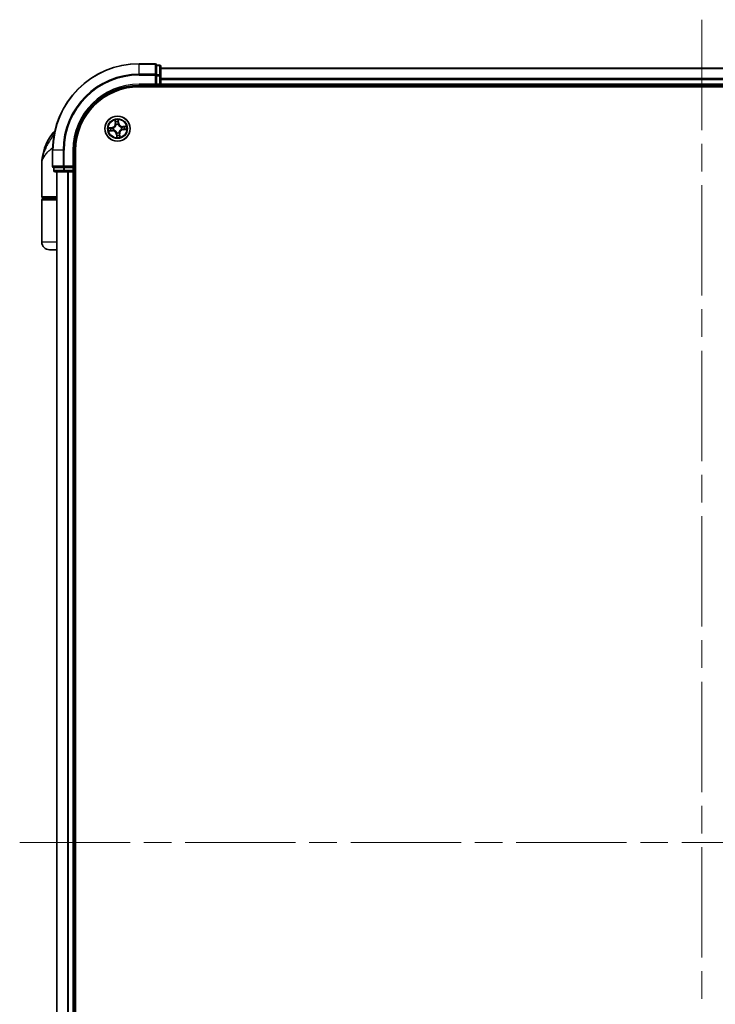
# Model space of a CAD drawing. Units: millimetres. Extents: x -1900 to 6557, y 36 to 1447.
# Drawn here: x 1158 to 1319, y 629 to 856 of the extents above; entities that cross this region are included whole.
import ezdxf

# ---------------------------------------------------------------- set-up
doc = ezdxf.new("R2010")
doc.units = ezdxf.units.MM
doc.header["$LTSCALE"] = 4.5
doc.linetypes.add('CHAIN', pattern=[0.3543, 0.2362, -0.0295, 0.0591, -0.0295])
for name, color, linetype, lineweight in [('Centerline (ISO)', 131, 'Continuous', 18), ('Visible (ISO)', 7, 'Continuous', 35), ('Visible Narrow (ISO)', 7, 'Continuous', 25)]:
    doc.layers.add(name, color=color, linetype=linetype, lineweight=lineweight)

msp = doc.modelspace()

# ---------------------------------------------------------------- linework, layer by layer
at = {"layer": 'Centerline (ISO)', "linetype": 'CHAIN', "ltscale": 23.990969}
for p, q in [((1315.8307, 856.4181), (1315.8307, 478.6281)), ((1158.2213, 666.2376), (1473.4402, 666.2376))]:
    msp.add_line(p, q, dxfattribs=at)
at = {"layer": 'Visible (ISO)'}
for p, q in [((1189.5307, 846.2376), (1185.8307, 846.2376)), ((1190.5307, 845.9376), (1189.8307, 845.9376)), ((1189.8307, 845.8681), (1189.8307, 845.9376)), ((1189.8307, 845.8681), (1189.8307, 843.687)), ((1190.8307, 843.4566), (1190.8307, 845.6376)), ((1440.8307, 845.2376), (1190.8307, 845.2376)), ((1189.8307, 843.5971), (1189.8307, 843.687)), ((1189.8307, 843.4566), (1189.8307, 843.5971)), ((1189.8307, 843.4566), (1189.8307, 841.5376)), ((1190.8307, 842.8207), (1190.8307, 843.4566)), ((1190.8307, 842.5971), (1190.8307, 842.8207)), ((1190.8307, 841.5376), (1190.8307, 842.5971)), ((1185.8307, 841.2376), (1189.8307, 841.2376)), ((1185.8307, 840.9376), (1445.8307, 840.9376)), ((1189.5307, 841.5376), (1189.8307, 841.2376)), ((1189.8307, 841.2376), (1189.8307, 841.5376)), ((1189.8307, 841.2376), (1190.5307, 841.2376)), ((1190.8307, 841.2376), (1190.8307, 841.5376)), ((1190.8307, 840.9376), (1190.8307, 841.2376)), ((1190.8307, 841.2376), (1440.8307, 841.2376)), ((1165.8307, 826.2376), (1165.8307, 822.5376)), ((1170.8307, 822.2376), (1170.8307, 826.2376)), ((1171.1307, 506.2376), (1171.1307, 826.2376)), ((1163.3307, 815.5376), (1163.3307, 822.9876)), ((1166.1307, 822.2376), (1166.1307, 821.5376)), ((1166.1307, 822.2376), (1166.2003, 822.2376)), ((1168.3813, 822.2376), (1166.2003, 822.2376)), ((1168.3813, 822.2376), (1168.4713, 822.2376)), ((1168.4713, 822.2376), (1168.6118, 822.2376)), ((1170.5307, 822.2376), (1168.6118, 822.2376)), ((1170.8307, 822.2376), (1170.5307, 822.5376)), ((1170.5307, 822.2376), (1170.8307, 822.2376)), ((1170.8307, 821.5376), (1170.8307, 822.2376)), ((1166.4307, 821.2376), (1168.6118, 821.2376)), ((1166.8307, 821.2376), (1166.8307, 511.2376)), ((1168.6118, 821.2376), (1169.2476, 821.2376)), ((1169.2476, 821.2376), (1169.4713, 821.2376)), ((1169.4713, 821.2376), (1170.5307, 821.2376)), ((1170.5307, 821.2376), (1170.8307, 821.2376)), ((1170.8307, 821.2376), (1171.1307, 821.2376)), ((1170.8307, 511.2376), (1170.8307, 821.2376)), ((1163.3307, 805.0376), (1163.3307, 814.7376)), ((1166.8307, 815.2376), (1163.6307, 815.2376)), ((1163.6307, 815.0376), (1166.8307, 815.0376)), ((1163.8307, 815.0376), (1163.8307, 815.2376)), ((1166.8307, 803.2376), (1165.1307, 803.2376))]:
    msp.add_line(p, q, dxfattribs=at)
msp.add_circle((1180.8307, 831.2376), 2.9, dxfattribs=at)
for centre, radius, start, end in [((1185.8307, 826.2376), 20, 90, 180), ((1189.5307, 845.9376), 0.3, 0, 90), ((1190.5307, 845.6376), 0.3, 0, 90), ((1185.8307, 826.2376), 15, 90, 180), ((1185.8307, 826.2376), 14.7, 90, 180), ((1190.5307, 841.5376), 0.3, 270, 0), ((1168.1532, 828.2376), 3, 127.810211, 141.713101), ((1174.804, 822.9876), 11.4732, 141.713101, 180), ((1166.1307, 822.5376), 0.3, 180, 270), ((1166.4307, 821.5376), 0.3, 180, 270), ((1170.5307, 821.5376), 0.3, 270, 0), ((1163.6307, 815.5376), 0.3, 180, 270), ((1163.6307, 814.7376), 0.3, 90, 180), ((1165.1307, 805.0376), 1.8, 180, 270)]:
    msp.add_arc(centre, radius, start, end, dxfattribs=at)
at = {"layer": 'Visible Narrow (ISO)'}
for p, q in [((1185.8307, 846.1681), (1185.8307, 846.2376)), ((1185.8307, 846.1681), (1189.5307, 846.1681)), ((1185.8307, 843.8276), (1185.8307, 846.1681)), ((1189.5307, 846.1681), (1189.5307, 846.2376)), ((1189.5307, 846.1681), (1189.5307, 843.8276)), ((1189.8307, 845.8681), (1190.5307, 845.8681)), ((1190.5307, 845.8681), (1190.5307, 845.9376)), ((1190.5307, 845.8681), (1190.5307, 843.687)), ((1190.8307, 845.1681), (1440.8307, 845.1681)), ((1189.5307, 843.8276), (1185.8307, 843.8276)), ((1185.8307, 843.8276), (1185.8307, 843.5971)), ((1185.8307, 843.5971), (1189.5307, 843.5971)), ((1189.5307, 843.5971), (1189.5307, 843.8276)), ((1189.5307, 843.5971), (1189.5307, 841.5376)), ((1189.5307, 843.5971), (1189.8307, 843.5971)), ((1190.5307, 843.687), (1189.8307, 843.687)), ((1189.8307, 843.4566), (1190.5307, 843.4566)), ((1190.5307, 843.4566), (1190.5307, 843.687)), ((1190.5307, 843.4566), (1190.5307, 841.5376)), ((1190.5307, 843.4566), (1190.8307, 843.4566)), ((1440.8307, 842.8276), (1190.8307, 842.8276)), ((1190.8307, 842.5971), (1440.8307, 842.5971)), ((1185.8307, 841.5376), (1185.8307, 841.2376)), ((1189.5307, 841.5376), (1185.8307, 841.5376)), ((1190.5307, 841.5376), (1189.8307, 841.5376)), ((1190.5307, 841.2376), (1190.5307, 841.5376)), ((1190.5307, 841.5376), (1190.8307, 841.5376)), ((1190.5307, 841.2376), (1190.5307, 840.9376)), ((1440.8307, 841.5376), (1190.8307, 841.5376)), ((1180.25, 833.2141), (1180.3105, 832.4368)), ((1180.3601, 832.4407), (1180.3221, 832.9293)), ((1181.0104, 832.995), (1181.0654, 832.508)), ((1181.1149, 832.5136), (1181.0273, 833.2883)), ((1179.5548, 831.5218), (1178.7801, 831.4342)), ((1178.8542, 830.6568), (1179.6315, 830.7173)), ((1179.0734, 831.4172), (1179.5604, 831.4723)), ((1179.6277, 830.767), (1179.139, 830.729)), ((1179.5604, 831.4723), (1179.5548, 831.5218)), ((1179.5604, 831.4723), (1179.5685, 831.4001)), ((1179.6277, 830.767), (1179.622, 830.8394)), ((1179.6277, 830.767), (1179.6315, 830.7173)), ((1179.8747, 831.394), (1179.8957, 831.3906)), ((1179.9415, 830.9106), (1179.9215, 830.9032)), ((1180.3601, 832.4407), (1180.3105, 832.4368)), ((1180.3601, 832.4407), (1180.4325, 832.4463)), ((1180.5037, 832.1269), (1180.4964, 832.1469)), ((1180.9872, 832.1937), (1180.9837, 832.1727)), ((1181.0654, 832.508), (1180.9932, 832.4998)), ((1181.0654, 832.508), (1181.1149, 832.5136)), ((1181.72, 831.5646), (1181.74, 831.572)), ((1181.7868, 831.0812), (1181.7658, 831.0846)), ((1182.8072, 831.8184), (1182.03, 831.7579)), ((1182.0338, 831.7082), (1182.03, 831.7579)), ((1182.0338, 831.7082), (1182.5225, 831.7462)), ((1182.0338, 831.7082), (1182.0395, 831.6358)), ((1182.1011, 831.0029), (1182.0929, 831.0751)), ((1182.5881, 831.058), (1182.1011, 831.0029)), ((1182.1011, 831.0029), (1182.1067, 830.9534)), ((1182.1067, 830.9534), (1182.8814, 831.041)), ((1166.2065, 830.0964), (1165.7984, 830.0964)), ((1180.5961, 829.9672), (1180.5466, 829.9617)), ((1180.5466, 829.9617), (1180.6341, 829.1869)), ((1180.5961, 829.9672), (1180.6682, 829.9754)), ((1180.6511, 829.4802), (1180.5961, 829.9672)), ((1180.6743, 830.2815), (1180.6777, 830.3026)), ((1181.1578, 830.3483), (1181.1651, 830.3283)), ((1181.3014, 830.0345), (1181.2289, 830.0289)), ((1181.3014, 830.0345), (1181.351, 830.0384)), ((1181.3014, 830.0345), (1181.3394, 829.5459)), ((1181.4115, 829.2611), (1181.351, 830.0384)), ((1165.9003, 826.2376), (1165.8307, 826.2376)), ((1165.9003, 822.5376), (1165.9003, 826.2376)), ((1168.2408, 826.2376), (1165.9003, 826.2376)), ((1168.2408, 826.2376), (1168.2408, 822.5376)), ((1168.2408, 826.2376), (1168.4713, 826.2376)), ((1168.4713, 822.5376), (1168.4713, 826.2376)), ((1170.5307, 826.2376), (1170.8307, 826.2376)), ((1170.5307, 826.2376), (1170.5307, 822.5376)), ((1165.8307, 822.5376), (1165.9003, 822.5376)), ((1168.2408, 822.5376), (1165.9003, 822.5376)), ((1166.1307, 821.5376), (1166.2003, 821.5376)), ((1166.2003, 821.5376), (1166.2003, 822.2376)), ((1168.3813, 821.5376), (1166.2003, 821.5376)), ((1168.2408, 822.5376), (1168.4713, 822.5376)), ((1168.3813, 822.2376), (1168.3813, 821.5376)), ((1168.3813, 821.5376), (1168.6118, 821.5376)), ((1170.5307, 822.5376), (1168.4713, 822.5376)), ((1168.4713, 822.2376), (1168.4713, 822.5376)), ((1168.6118, 821.5376), (1168.6118, 822.2376)), ((1170.5307, 821.5376), (1168.6118, 821.5376)), ((1168.6118, 821.2376), (1168.6118, 821.5376)), ((1170.5307, 822.2376), (1170.5307, 821.5376)), ((1170.5307, 821.5376), (1170.8307, 821.5376)), ((1170.5307, 821.2376), (1170.5307, 821.5376)), ((1171.1307, 821.5376), (1170.8307, 821.5376)), ((1166.9003, 511.2376), (1166.9003, 821.2376)), ((1169.2408, 821.2376), (1169.2408, 511.2376)), ((1169.4713, 511.2376), (1169.4713, 821.2376)), ((1170.5307, 821.2376), (1170.5307, 511.2376)), ((1163.3307, 815.5376), (1166.8307, 815.5376)), ((1166.8307, 814.7376), (1163.3307, 814.7376)), ((1166.8307, 805.0376), (1163.3307, 805.0376))]:
    msp.add_line(p, q, dxfattribs=at)
for radius in [2.8677, 2.3092, 2.1415]:
    msp.add_circle((1180.8307, 831.2376), radius, dxfattribs=at)
for centre, radius, start, end in [((1185.8307, 826.2376), 19.9305, 90, 180), ((1185.8307, 826.2376), 17.59, 90, 180), ((1185.8307, 826.2376), 17.3595, 90, 180), ((1185.8307, 826.2376), 15.3, 90, 180), ((1180.8307, 831.2376), 2.0601, 84.523583, 106.374419), ((1180.8307, 831.2376), 2.0601, 174.523583, 196.374419), ((1180.8307, 831.2376), 1.6122, 175.14148, 195.756522), ((1179.4589, 832.3706), 0.8542, 276.449001, 4.449001), ((1179.4589, 832.3706), 0.904, 276.449001, 4.449001), ((1179.6978, 829.8657), 0.904, 6.449001, 94.449001), ((1179.6978, 829.8657), 0.8542, 6.449001, 94.449001), ((1180.8307, 831.2376), 0.9688, 170.707045, 200.190957), ((1180.8307, 831.2376), 0.9475, 170.707045, 200.190957), ((1180.8307, 831.2376), 1.6122, 85.14148, 105.756522), ((1180.8307, 831.2376), 0.9688, 80.707045, 110.190957), ((1180.8307, 831.2376), 0.9475, 80.707045, 110.190957), ((1181.9637, 832.6095), 0.904, 186.449001, 274.449001), ((1181.9637, 832.6095), 0.8542, 186.449001, 274.449001), ((1182.2026, 830.1047), 0.904, 96.449001, 184.449001), ((1182.2026, 830.1047), 0.8542, 96.449001, 184.449001), ((1180.8307, 831.2376), 0.9475, 350.707045, 20.190957), ((1180.8307, 831.2376), 0.9688, 350.707045, 20.190957), ((1180.8307, 831.2376), 1.6122, 355.14148, 15.756522), ((1180.8307, 831.2376), 2.0601, 354.523583, 16.374419), ((1180.8307, 831.2376), 2.0601, 264.523583, 286.374419), ((1180.8307, 831.2376), 0.9688, 260.707045, 290.190957), ((1180.8307, 831.2376), 0.9475, 260.707045, 290.190957), ((1180.8307, 831.2376), 1.6122, 265.14148, 285.756522)]:
    msp.add_arc(centre, radius, start, end, dxfattribs=at)
for centre, major_axis, ratio, start_param, end_param in [((1189.5307, 845.9376), (0.3, 0), 0.76822128, 0, 1.57079633), ((1190.5307, 845.6376), (0.3, 0), 0.76822128, 0, 1.57079633), ((1189.5307, 843.5971), (0.3, 0), 0.76822128, 0, 1.57079633), ((1190.5307, 843.4566), (0.3, 0), 0.76822128, 0, 1.57079633), ((1180.3718, 832.9332), (-0.0495, -0.0067), 0.54850665, 4.7835784, 6.17876057), ((1180.9609, 832.9894), (0.0499, 0.0028), 0.54850665, 0.10442473, 1.4996069), ((1179.079, 831.3677), (-0.0028, 0.0499), 0.54850665, 0.10442473, 1.4996069), ((1179.1351, 830.7786), (0.0067, -0.0495), 0.54850665, 4.7835784, 6.17876057), ((1179.269, 831.3704), (0.0032, 0.0499), 0.89574018, 0.19731949, 1.55274262), ((1179.3223, 830.812), (0.0126, -0.0484), 0.89574018, 4.73044269, 6.08586581), ((1179.5741, 831.3506), (0.0032, 0.0499), 0.89572054, 0.1973017, 1.54834765), ((1179.6182, 830.8891), (0.0126, -0.0484), 0.89572054, 4.73483766, 6.08588361), ((1179.9189, 831.3868), (-0.0137, 0.0481), 0.87684641, 0.18229136, 1.17990219), ((1179.9189, 831.3868), (-0.0194, 0.0461), 0.41070123, 0.09573579, 1.31868747), ((1179.9635, 830.9187), (-0.0043, -0.0498), 0.87684642, 5.10328313, 6.10089396), ((1179.9635, 830.9187), (-0.0103, -0.0489), 0.41070123, 4.96449783, 6.18744952), ((1180.4051, 832.7461), (-0.0484, -0.0126), 0.89574018, 4.73044269, 6.08586581), ((1180.4822, 832.4502), (-0.0484, -0.0126), 0.89572054, 4.73483766, 6.08588361), ((1180.5118, 832.1048), (-0.0498, 0.0043), 0.87684642, 5.10328313, 6.10089396), ((1180.5118, 832.1048), (-0.0489, 0.0103), 0.41070123, 4.96449783, 6.18744952), ((1180.9437, 832.4942), (0.0499, -0.0032), 0.89572054, 0.1973017, 1.54834765), ((1180.9635, 832.7994), (0.0499, -0.0032), 0.89574018, 0.19731949, 1.55274262), ((1180.98, 832.1495), (0.0461, 0.0194), 0.41070123, 0.09573579, 1.31868747), ((1180.98, 832.1495), (0.0481, 0.0137), 0.87684641, 0.18229136, 1.17990219), ((1181.698, 831.5565), (0.0043, 0.0498), 0.87684642, 5.10328313, 6.10089396), ((1181.698, 831.5565), (0.0103, 0.0489), 0.41070123, 4.96449783, 6.18744952), ((1181.7426, 831.0884), (0.0194, -0.0461), 0.41070123, 0.09573579, 1.31868747), ((1181.7426, 831.0884), (0.0137, -0.0481), 0.87684641, 0.18229136, 1.17990219), ((1182.0433, 831.5861), (-0.0126, 0.0484), 0.89572054, 4.73483766, 6.08588361), ((1182.0873, 831.1246), (-0.0032, -0.0499), 0.89572054, 0.1973017, 1.54834765), ((1182.3392, 831.6632), (-0.0126, 0.0484), 0.89574018, 4.73044269, 6.08586581), ((1182.3925, 831.1049), (-0.0032, -0.0499), 0.89574018, 0.19731949, 1.55274262), ((1182.5263, 831.6966), (-0.0067, 0.0495), 0.54850665, 4.7835784, 6.17876057), ((1182.5825, 831.1075), (0.0028, -0.0499), 0.54850665, 0.10442473, 1.4996069), ((1180.6815, 830.3257), (-0.0481, -0.0137), 0.87684641, 0.18229136, 1.17990219), ((1180.6815, 830.3257), (-0.0461, -0.0194), 0.41070123, 0.09573579, 1.31868747), ((1180.698, 829.6758), (-0.0499, 0.0032), 0.89574018, 0.19731949, 1.55274262), ((1180.7006, 829.4858), (-0.0499, -0.0028), 0.54850665, 0.10442473, 1.4996069), ((1180.7177, 829.981), (-0.0499, 0.0032), 0.89572054, 0.1973017, 1.54834765), ((1181.1497, 830.3704), (0.0489, -0.0103), 0.41070123, 4.96449783, 6.18744952), ((1181.1497, 830.3704), (0.0498, -0.0043), 0.87684642, 5.10328313, 6.10089396), ((1181.1793, 830.025), (0.0484, 0.0126), 0.89572054, 4.73483766, 6.08588361), ((1181.2564, 829.7291), (0.0484, 0.0126), 0.89574018, 4.73044269, 6.08586581), ((1181.2897, 829.542), (0.0495, 0.0067), 0.54850665, 4.7835784, 6.17876057), ((1166.1307, 822.5376), (0, -0.3), 0.76822128, 4.71238898, 6.28318531), ((1166.4307, 821.5376), (0, -0.3), 0.76822128, 4.71238898, 6.28318531), ((1168.4713, 822.5376), (0, -0.3), 0.76822128, 4.71238898, 6.28318531), ((1168.6118, 821.5376), (0, -0.3), 0.76822128, 4.71238898, 6.28318531)]:
    msp.add_ellipse(centre, major_axis=major_axis, ratio=ratio, start_param=start_param, end_param=end_param, dxfattribs=at)
for points, knots in [([(1180.3646, 832.9598), (1180.3627, 832.9748), (1180.3592, 832.99), (1180.3468, 833.03), (1180.3363, 833.0547), (1180.3136, 833.1014), (1180.3018, 833.1234), (1180.2766, 833.1684), (1180.2633, 833.1914), (1180.25, 833.2141)], [0, 0, 0, 0, 0.0059340385, 0.0059340385, 0.0154285, 0.0154285, 0.0237449879, 0.0237449879, 0.0323943032, 0.0323943032, 0.0323943032, 0.0323943032]), ([(1180.25, 833.2141), (1180.258, 833.1884), (1180.2661, 833.1626), (1180.2813, 833.1119), (1180.2885, 833.0871), (1180.3026, 833.0346), (1180.3092, 833.007), (1180.3177, 832.9626), (1180.3203, 832.9458), (1180.3221, 832.9293)], [-0.0323943032, -0.0323943032, -0.0323943032, -0.0323943032, -0.0237449879, -0.0237449879, -0.0154285, -0.0154285, -0.0059340385, -0.0059340385, 0, 0, 0, 0]), ([(1180.3221, 832.9293), (1180.3275, 832.8893), (1180.3332, 832.8528), (1180.3444, 832.7897), (1180.35, 832.763), (1180.3555, 832.7422)], [0, 0, 0, 0, 0.014491423, 0.014491423, 0.0289828459, 0.0289828459, 0.0289828459, 0.0289828459]), ([(1180.393, 832.7892), (1180.3881, 832.8081), (1180.3832, 832.8324), (1180.3736, 832.89), (1180.369, 832.9233), (1180.3646, 832.9598)], [-0.0289828459, -0.0289828459, -0.0289828459, -0.0289828459, -0.014491423, -0.014491423, 0, 0, 0, 0]), ([(1181.0273, 833.2883), (1181.0167, 833.258), (1181.0059, 833.2274), (1180.9838, 833.1584), (1180.973, 833.1205), (1180.9633, 833.0607), (1180.9614, 833.0382), (1180.9629, 833.0169)], [-0.0003383294, -0.0003383294, -0.0003383294, -0.0003383294, 0.0102009359, 0.0102009359, 0.0236501899, 0.0236501899, 0.0320559737, 0.0320559737, 0.0320559737, 0.0320559737]), ([(1180.9629, 833.0169), (1180.9655, 832.9804), (1180.9672, 832.9471), (1180.9687, 832.8886), (1180.9685, 832.8636), (1180.9673, 832.844)], [-0.0289828459, -0.0289828459, -0.0289828459, -0.0289828459, -0.0145850634, -0.0145850634, 0, 0, 0, 0]), ([(1181.0104, 832.995), (1181.0084, 833.0183), (1181.008, 833.0428), (1181.0095, 833.1076), (1181.0127, 833.1485), (1181.02, 833.2228), (1181.0237, 833.2557), (1181.0273, 833.2883)], [-0.0320559737, -0.0320559737, -0.0320559737, -0.0320559737, -0.0236501899, -0.0236501899, -0.0102009359, -0.0102009359, 0.0003383294, 0.0003383294, 0.0003383294, 0.0003383294]), ([(1181.013, 832.805), (1181.0144, 832.8265), (1181.0149, 832.854), (1181.0139, 832.9183), (1181.0126, 832.9549), (1181.0104, 832.995)], [0, 0, 0, 0, 0.0145850634, 0.0145850634, 0.0289828459, 0.0289828459, 0.0289828459, 0.0289828459]), ([(1179.0734, 831.4172), (1179.05, 831.4153), (1179.0256, 831.4149), (1178.9607, 831.4164), (1178.9198, 831.4196), (1178.8455, 831.4268), (1178.8126, 831.4305), (1178.7801, 831.4342)], [-0.0320559737, -0.0320559737, -0.0320559737, -0.0320559737, -0.0236501899, -0.0236501899, -0.0102009359, -0.0102009359, 0.0003383294, 0.0003383294, 0.0003383294, 0.0003383294]), ([(1178.7801, 831.4342), (1178.8104, 831.4236), (1178.841, 831.4128), (1178.9099, 831.3907), (1178.9478, 831.3799), (1179.0077, 831.3701), (1179.0302, 831.3683), (1179.0514, 831.3698)], [-0.0003383294, -0.0003383294, -0.0003383294, -0.0003383294, 0.0102009359, 0.0102009359, 0.0236501899, 0.0236501899, 0.0320559737, 0.0320559737, 0.0320559737, 0.0320559737]), ([(1179.1085, 830.7714), (1179.0936, 830.7696), (1179.0783, 830.7661), (1179.0384, 830.7537), (1179.0137, 830.7431), (1178.9669, 830.7205), (1178.9449, 830.7087), (1178.8999, 830.6835), (1178.877, 830.6701), (1178.8542, 830.6568)], [0, 0, 0, 0, 0.0059340385, 0.0059340385, 0.0154285, 0.0154285, 0.0237449879, 0.0237449879, 0.0323943032, 0.0323943032, 0.0323943032, 0.0323943032]), ([(1178.8542, 830.6568), (1178.8799, 830.6649), (1178.9058, 830.6729), (1178.9565, 830.6882), (1178.9813, 830.6954), (1179.0337, 830.7094), (1179.0614, 830.7161), (1179.1058, 830.7246), (1179.1226, 830.7272), (1179.139, 830.729)], [-0.0323943032, -0.0323943032, -0.0323943032, -0.0323943032, -0.0237449879, -0.0237449879, -0.0154285, -0.0154285, -0.0059340385, -0.0059340385, 0, 0, 0, 0]), ([(1179.0514, 831.3698), (1179.0879, 831.3723), (1179.1213, 831.3741), (1179.1798, 831.3756), (1179.2047, 831.3754), (1179.2244, 831.3741)], [-0.0289828459, -0.0289828459, -0.0289828459, -0.0289828459, -0.0145850634, -0.0145850634, 0, 0, 0, 0]), ([(1179.2634, 831.4198), (1179.2418, 831.4212), (1179.2144, 831.4217), (1179.1501, 831.4208), (1179.1134, 831.4194), (1179.0734, 831.4172)], [0, 0, 0, 0, 0.0145850634, 0.0145850634, 0.0289828459, 0.0289828459, 0.0289828459, 0.0289828459]), ([(1179.2791, 830.7998), (1179.2602, 830.7949), (1179.2359, 830.79), (1179.1783, 830.7805), (1179.145, 830.7758), (1179.1085, 830.7714)], [-0.0289828459, -0.0289828459, -0.0289828459, -0.0289828459, -0.014491423, -0.014491423, 0, 0, 0, 0]), ([(1179.139, 830.729), (1179.179, 830.7344), (1179.2155, 830.74), (1179.2787, 830.7513), (1179.3053, 830.7569), (1179.3261, 830.7623)], [0, 0, 0, 0, 0.014491423, 0.014491423, 0.0289828459, 0.0289828459, 0.0289828459, 0.0289828459]), ([(1179.2244, 831.3741), (1179.2752, 831.3709), (1179.3261, 831.3676), (1179.4278, 831.3611), (1179.4787, 831.3579), (1179.5295, 831.3546)], [-0.0687798542, -0.0687798542, -0.0687798542, -0.0687798542, -0.0343899271, -0.0343899271, 0, 0, 0, 0]), ([(1179.5685, 831.4001), (1179.5177, 831.4034), (1179.4668, 831.4067), (1179.3651, 831.4133), (1179.3142, 831.4166), (1179.2634, 831.4198)], [0, 0, 0, 0, 0.0343899271, 0.0343899271, 0.0687798542, 0.0687798542, 0.0687798542, 0.0687798542]), ([(1179.5751, 830.8767), (1179.5258, 830.8639), (1179.4765, 830.8511), (1179.3778, 830.8255), (1179.3285, 830.8126), (1179.2791, 830.7998)], [-0.0687798542, -0.0687798542, -0.0687798542, -0.0687798542, -0.0343899271, -0.0343899271, 0, 0, 0, 0]), ([(1179.3261, 830.7623), (1179.3754, 830.7752), (1179.4248, 830.788), (1179.5234, 830.8137), (1179.5727, 830.8266), (1179.622, 830.8394)], [0, 0, 0, 0, 0.0343899271, 0.0343899271, 0.0687798542, 0.0687798542, 0.0687798542, 0.0687798542]), ([(1179.5295, 831.3546), (1179.6022, 831.35), (1179.6754, 831.3531), (1179.7908, 831.3717), (1179.8324, 831.3812), (1179.8747, 831.394)], [-0.0982412545, -0.0982412545, -0.0982412545, -0.0982412545, -0.0491206273, -0.0491206273, -0.0217758941, -0.0217758941, -0.0217758941, -0.0217758941]), ([(1179.8978, 831.4319), (1179.8574, 831.4208), (1179.8177, 831.4127), (1179.7075, 831.3971), (1179.6377, 831.395), (1179.5685, 831.4001)], [0.0217758941, 0.0217758941, 0.0217758941, 0.0217758941, 0.0491206273, 0.0491206273, 0.0982412545, 0.0982412545, 0.0982412545, 0.0982412545]), ([(1179.9215, 830.9032), (1179.8775, 830.9079), (1179.8349, 830.9093), (1179.718, 830.9058), (1179.6456, 830.895), (1179.5751, 830.8767)], [-0.0764653604, -0.0764653604, -0.0764653604, -0.0764653604, -0.0491206273, -0.0491206273, 0, 0, 0, 0]), ([(1179.622, 830.8394), (1179.689, 830.8575), (1179.7579, 830.8687), (1179.8691, 830.8741), (1179.9096, 830.8737), (1179.9513, 830.8704)], [0, 0, 0, 0, 0.0491206273, 0.0491206273, 0.0764653604, 0.0764653604, 0.0764653604, 0.0764653604]), ([(1179.8957, 831.3906), (1179.911, 831.3973), (1179.9263, 831.4043), (1180.0184, 831.4498), (1180.0932, 831.4988), (1180.2069, 831.5979), (1180.2487, 831.6407), (1180.2868, 831.6868), (1180.3248, 831.7329), (1180.359, 831.782), (1180.4348, 831.9125), (1180.4688, 831.9952), (1180.496, 832.0942), (1180.5001, 832.1106), (1180.5037, 832.1269)], [-0.174866013, -0.174866013, -0.174866013, -0.174866013, -0.16940495, -0.16940495, -0.141674077, -0.141674077, -0.124342281, -0.124342281, -0.124342281, -0.107010485, -0.107010485, -0.079279611, -0.079279611, -0.073818549, -0.073818549, -0.073818549, -0.073818549]), ([(1180.4635, 832.117), (1180.4603, 832.1015), (1180.4567, 832.086), (1180.4323, 831.9921), (1180.4017, 831.9138), (1180.3328, 831.7918), (1180.3016, 831.7461), (1180.2665, 831.7036), (1180.2314, 831.6611), (1180.1924, 831.6218), (1180.0856, 831.5311), (1180.0146, 831.4863), (1179.9269, 831.4445), (1179.9124, 831.438), (1179.8978, 831.4319)], [0.073818549, 0.073818549, 0.073818549, 0.073818549, 0.079279611, 0.079279611, 0.107010485, 0.107010485, 0.124342281, 0.124342281, 0.124342281, 0.141674077, 0.141674077, 0.16940495, 0.16940495, 0.174866013, 0.174866013, 0.174866013, 0.174866013]), ([(1180.6777, 830.3026), (1180.6711, 830.3179), (1180.664, 830.3331), (1180.6185, 830.4252), (1180.5695, 830.5), (1180.4704, 830.6138), (1180.4276, 830.6556), (1180.3815, 830.6936), (1180.3354, 830.7317), (1180.2863, 830.7658), (1180.1559, 830.8417), (1180.0731, 830.8757), (1179.9741, 830.9029), (1179.9578, 830.9069), (1179.9415, 830.9106)], [-0.174866013, -0.174866013, -0.174866013, -0.174866013, -0.16940495, -0.16940495, -0.141674077, -0.141674077, -0.124342281, -0.124342281, -0.124342281, -0.107010485, -0.107010485, -0.079279611, -0.079279611, -0.073818549, -0.073818549, -0.073818549, -0.073818549]), ([(1179.9513, 830.8704), (1179.9668, 830.8672), (1179.9823, 830.8635), (1180.0763, 830.8391), (1180.1545, 830.8085), (1180.2766, 830.7396), (1180.3222, 830.7085), (1180.3648, 830.6733), (1180.4073, 830.6382), (1180.4465, 830.5993), (1180.5373, 830.4924), (1180.5821, 830.4214), (1180.6238, 830.3338), (1180.6303, 830.3192), (1180.6364, 830.3046)], [0.073818549, 0.073818549, 0.073818549, 0.073818549, 0.079279611, 0.079279611, 0.107010485, 0.107010485, 0.124342281, 0.124342281, 0.124342281, 0.141674077, 0.141674077, 0.16940495, 0.16940495, 0.174866013, 0.174866013, 0.174866013, 0.174866013]), ([(1180.3555, 832.7422), (1180.3683, 832.6929), (1180.3812, 832.6436), (1180.4068, 832.545), (1180.4197, 832.4956), (1180.4325, 832.4463)], [0, 0, 0, 0, 0.0343899271, 0.0343899271, 0.0687798542, 0.0687798542, 0.0687798542, 0.0687798542]), ([(1180.4698, 832.4932), (1180.457, 832.5426), (1180.4442, 832.5919), (1180.4186, 832.6905), (1180.4058, 832.7399), (1180.393, 832.7892)], [-0.0687798542, -0.0687798542, -0.0687798542, -0.0687798542, -0.0343899271, -0.0343899271, 0, 0, 0, 0]), ([(1180.4325, 832.4463), (1180.4506, 832.3793), (1180.4618, 832.3104), (1180.4673, 832.1993), (1180.4668, 832.1587), (1180.4635, 832.117)], [0, 0, 0, 0, 0.0491206273, 0.0491206273, 0.0764653604, 0.0764653604, 0.0764653604, 0.0764653604]), ([(1180.4964, 832.1469), (1180.501, 832.1908), (1180.5024, 832.2334), (1180.4989, 832.3503), (1180.4881, 832.4228), (1180.4698, 832.4932)], [-0.0764653604, -0.0764653604, -0.0764653604, -0.0764653604, -0.0491206273, -0.0491206273, 0, 0, 0, 0]), ([(1180.9478, 832.5388), (1180.9431, 832.4662), (1180.9462, 832.393), (1180.9649, 832.2776), (1180.9743, 832.236), (1180.9872, 832.1937)], [-0.0982412545, -0.0982412545, -0.0982412545, -0.0982412545, -0.0491206273, -0.0491206273, -0.0217758941, -0.0217758941, -0.0217758941, -0.0217758941]), ([(1180.9673, 832.844), (1180.964, 832.7931), (1180.9608, 832.7423), (1180.9543, 832.6405), (1180.951, 832.5897), (1180.9478, 832.5388)], [-0.0687798542, -0.0687798542, -0.0687798542, -0.0687798542, -0.0343899271, -0.0343899271, 0, 0, 0, 0]), ([(1180.9837, 832.1727), (1180.9904, 832.1573), (1180.9975, 832.1421), (1181.0429, 832.05), (1181.0919, 831.9752), (1181.1911, 831.8614), (1181.2339, 831.8196), (1181.28, 831.7816), (1181.326, 831.7435), (1181.3752, 831.7094), (1181.5056, 831.6335), (1181.5883, 831.5996), (1181.6874, 831.5723), (1181.7037, 831.5683), (1181.72, 831.5646)], [-0.174866013, -0.174866013, -0.174866013, -0.174866013, -0.16940495, -0.16940495, -0.141674077, -0.141674077, -0.124342281, -0.124342281, -0.124342281, -0.107010485, -0.107010485, -0.079279611, -0.079279611, -0.073818549, -0.073818549, -0.073818549, -0.073818549]), ([(1181.0251, 832.1706), (1181.0139, 832.2109), (1181.0058, 832.2506), (1180.9902, 832.3608), (1180.9881, 832.4306), (1180.9932, 832.4998)], [0.0217758941, 0.0217758941, 0.0217758941, 0.0217758941, 0.0491206273, 0.0491206273, 0.0982412545, 0.0982412545, 0.0982412545, 0.0982412545]), ([(1180.9932, 832.4998), (1180.9965, 832.5507), (1180.9998, 832.6015), (1181.0064, 832.7032), (1181.0097, 832.7541), (1181.013, 832.805)], [0, 0, 0, 0, 0.0343899271, 0.0343899271, 0.0687798542, 0.0687798542, 0.0687798542, 0.0687798542]), ([(1181.7102, 831.6048), (1181.6947, 831.6081), (1181.6792, 831.6117), (1181.5852, 831.6361), (1181.507, 831.6667), (1181.3849, 831.7356), (1181.3393, 831.7667), (1181.2967, 831.8019), (1181.2542, 831.837), (1181.215, 831.8759), (1181.1242, 831.9828), (1181.0794, 832.0538), (1181.0377, 832.1415), (1181.0312, 832.156), (1181.0251, 832.1706)], [0.073818549, 0.073818549, 0.073818549, 0.073818549, 0.079279611, 0.079279611, 0.107010485, 0.107010485, 0.124342281, 0.124342281, 0.124342281, 0.141674077, 0.141674077, 0.16940495, 0.16940495, 0.174866013, 0.174866013, 0.174866013, 0.174866013]), ([(1181.7658, 831.0846), (1181.7505, 831.078), (1181.7352, 831.0709), (1181.6431, 831.0254), (1181.5683, 830.9764), (1181.4545, 830.8773), (1181.4128, 830.8345), (1181.3747, 830.7884), (1181.3366, 830.7423), (1181.3025, 830.6932), (1181.2267, 830.5627), (1181.1927, 830.48), (1181.1655, 830.381), (1181.1614, 830.3647), (1181.1578, 830.3483)], [-0.174866013, -0.174866013, -0.174866013, -0.174866013, -0.16940495, -0.16940495, -0.141674077, -0.141674077, -0.124342281, -0.124342281, -0.124342281, -0.107010485, -0.107010485, -0.079279611, -0.079279611, -0.073818549, -0.073818549, -0.073818549, -0.073818549]), ([(1181.198, 830.3582), (1181.2012, 830.3737), (1181.2048, 830.3892), (1181.2292, 830.4832), (1181.2598, 830.5614), (1181.3287, 830.6834), (1181.3599, 830.7291), (1181.395, 830.7716), (1181.4301, 830.8141), (1181.469, 830.8534), (1181.5759, 830.9441), (1181.6469, 830.989), (1181.7346, 831.0307), (1181.7491, 831.0372), (1181.7637, 831.0433)], [0.073818549, 0.073818549, 0.073818549, 0.073818549, 0.079279611, 0.079279611, 0.107010485, 0.107010485, 0.124342281, 0.124342281, 0.124342281, 0.141674077, 0.141674077, 0.16940495, 0.16940495, 0.174866013, 0.174866013, 0.174866013, 0.174866013]), ([(1182.0395, 831.6358), (1181.9725, 831.6177), (1181.9035, 831.6065), (1181.7924, 831.6011), (1181.7519, 831.6015), (1181.7102, 831.6048)], [0, 0, 0, 0, 0.0491206273, 0.0491206273, 0.0764653604, 0.0764653604, 0.0764653604, 0.0764653604]), ([(1181.74, 831.572), (1181.784, 831.5673), (1181.8266, 831.5659), (1181.9434, 831.5695), (1182.0159, 831.5802), (1182.0864, 831.5985)], [-0.0764653604, -0.0764653604, -0.0764653604, -0.0764653604, -0.0491206273, -0.0491206273, 0, 0, 0, 0]), ([(1181.7637, 831.0433), (1181.8041, 831.0544), (1181.8438, 831.0625), (1181.9539, 831.0781), (1182.0237, 831.0802), (1182.0929, 831.0751)], [0.0217758941, 0.0217758941, 0.0217758941, 0.0217758941, 0.0491206273, 0.0491206273, 0.0982412545, 0.0982412545, 0.0982412545, 0.0982412545]), ([(1182.132, 831.1206), (1182.0593, 831.1252), (1181.9861, 831.1221), (1181.8707, 831.1035), (1181.8291, 831.094), (1181.7868, 831.0812)], [-0.0982412545, -0.0982412545, -0.0982412545, -0.0982412545, -0.0491206273, -0.0491206273, -0.0217758941, -0.0217758941, -0.0217758941, -0.0217758941]), ([(1182.3354, 831.7129), (1182.2861, 831.7), (1182.2367, 831.6872), (1182.1381, 831.6615), (1182.0888, 831.6486), (1182.0395, 831.6358)], [0, 0, 0, 0, 0.0343899271, 0.0343899271, 0.0687798542, 0.0687798542, 0.0687798542, 0.0687798542]), ([(1182.0864, 831.5985), (1182.1357, 831.6113), (1182.185, 831.6241), (1182.2837, 831.6498), (1182.333, 831.6626), (1182.3823, 831.6754)], [-0.0687798542, -0.0687798542, -0.0687798542, -0.0687798542, -0.0343899271, -0.0343899271, 0, 0, 0, 0]), ([(1182.0929, 831.0751), (1182.1438, 831.0718), (1182.1947, 831.0685), (1182.2964, 831.0619), (1182.3472, 831.0587), (1182.3981, 831.0554)], [0, 0, 0, 0, 0.0343899271, 0.0343899271, 0.0687798542, 0.0687798542, 0.0687798542, 0.0687798542]), ([(1182.4371, 831.1011), (1182.3863, 831.1043), (1182.3354, 831.1076), (1182.2337, 831.1141), (1182.1828, 831.1173), (1182.132, 831.1206)], [-0.0687798542, -0.0687798542, -0.0687798542, -0.0687798542, -0.0343899271, -0.0343899271, 0, 0, 0, 0]), ([(1182.5225, 831.7462), (1182.4824, 831.7408), (1182.446, 831.7352), (1182.3828, 831.7239), (1182.3562, 831.7183), (1182.3354, 831.7129)], [0, 0, 0, 0, 0.014491423, 0.014491423, 0.0289828459, 0.0289828459, 0.0289828459, 0.0289828459]), ([(1182.3823, 831.6754), (1182.4012, 831.6803), (1182.4256, 831.6852), (1182.4832, 831.6947), (1182.5164, 831.6994), (1182.553, 831.7038)], [-0.0289828459, -0.0289828459, -0.0289828459, -0.0289828459, -0.014491423, -0.014491423, 0, 0, 0, 0]), ([(1182.3981, 831.0554), (1182.4197, 831.054), (1182.4471, 831.0535), (1182.5114, 831.0544), (1182.5481, 831.0558), (1182.5881, 831.058)], [0, 0, 0, 0, 0.0145850634, 0.0145850634, 0.0289828459, 0.0289828459, 0.0289828459, 0.0289828459]), ([(1182.61, 831.1054), (1182.5736, 831.1029), (1182.5402, 831.1012), (1182.4817, 831.0996), (1182.4567, 831.0998), (1182.4371, 831.1011)], [-0.0289828459, -0.0289828459, -0.0289828459, -0.0289828459, -0.0145850634, -0.0145850634, 0, 0, 0, 0]), ([(1182.8072, 831.8184), (1182.7816, 831.8104), (1182.7557, 831.8023), (1182.705, 831.787), (1182.6802, 831.7798), (1182.6278, 831.7658), (1182.6001, 831.7591), (1182.5557, 831.7506), (1182.5389, 831.748), (1182.5225, 831.7462)], [-0.0323943032, -0.0323943032, -0.0323943032, -0.0323943032, -0.0237449879, -0.0237449879, -0.0154285, -0.0154285, -0.0059340385, -0.0059340385, 0, 0, 0, 0]), ([(1182.553, 831.7038), (1182.5679, 831.7056), (1182.5831, 831.7092), (1182.6231, 831.7215), (1182.6478, 831.7321), (1182.6946, 831.7547), (1182.7166, 831.7665), (1182.7616, 831.7917), (1182.7845, 831.8051), (1182.8072, 831.8184)], [0, 0, 0, 0, 0.0059340385, 0.0059340385, 0.0154285, 0.0154285, 0.0237449879, 0.0237449879, 0.0323943032, 0.0323943032, 0.0323943032, 0.0323943032]), ([(1182.5881, 831.058), (1182.6114, 831.0599), (1182.6359, 831.0603), (1182.7008, 831.0588), (1182.7417, 831.0556), (1182.8159, 831.0484), (1182.8488, 831.0447), (1182.8814, 831.041)], [-0.0320559737, -0.0320559737, -0.0320559737, -0.0320559737, -0.0236501899, -0.0236501899, -0.0102009359, -0.0102009359, 0.0003383294, 0.0003383294, 0.0003383294, 0.0003383294]), ([(1182.8814, 831.041), (1182.8511, 831.0516), (1182.8205, 831.0624), (1182.7516, 831.0846), (1182.7136, 831.0953), (1182.6538, 831.1051), (1182.6313, 831.1069), (1182.61, 831.1054)], [-0.0003383294, -0.0003383294, -0.0003383294, -0.0003383294, 0.0102009359, 0.0102009359, 0.0236501899, 0.0236501899, 0.0320559737, 0.0320559737, 0.0320559737, 0.0320559737]), ([(1166.1979, 830.0521), (1165.8997, 829.5984), (1165.5728, 829.116), (1165.0497, 828.2821), (1164.8443, 827.9375), (1164.656, 827.5936), (1164.4538, 827.2244), (1164.2678, 826.8499), (1163.8432, 825.8696), (1163.642, 825.264), (1163.3916, 824.0998), (1163.3307, 823.5419), (1163.3307, 822.9876)], [-0.661868404, -0.661868404, -0.661868404, -0.661868404, -0.519480666, -0.519480666, -0.422185229, -0.422185229, -0.422185229, -0.317724491, -0.317724491, -0.15058731, -0.15058731, 0.001458267, 0.001458267, 0.001458267, 0.001458267]), ([(1180.6511, 829.4802), (1180.6531, 829.4569), (1180.6534, 829.4324), (1180.652, 829.3676), (1180.6487, 829.3267), (1180.6415, 829.2524), (1180.6378, 829.2195), (1180.6341, 829.1869)], [-0.0320559737, -0.0320559737, -0.0320559737, -0.0320559737, -0.0236501899, -0.0236501899, -0.0102009359, -0.0102009359, 0.0003383294, 0.0003383294, 0.0003383294, 0.0003383294]), ([(1180.6341, 829.1869), (1180.6448, 829.2172), (1180.6555, 829.2478), (1180.6777, 829.3168), (1180.6885, 829.3547), (1180.6982, 829.4145), (1180.7001, 829.437), (1180.6986, 829.4583)], [-0.0003383294, -0.0003383294, -0.0003383294, -0.0003383294, 0.0102009359, 0.0102009359, 0.0236501899, 0.0236501899, 0.0320559737, 0.0320559737, 0.0320559737, 0.0320559737]), ([(1180.6364, 830.3046), (1180.6476, 830.2643), (1180.6556, 830.2246), (1180.6713, 830.1144), (1180.6733, 830.0446), (1180.6682, 829.9754)], [0.0217758941, 0.0217758941, 0.0217758941, 0.0217758941, 0.0491206273, 0.0491206273, 0.0982412545, 0.0982412545, 0.0982412545, 0.0982412545]), ([(1180.6485, 829.6703), (1180.6471, 829.6487), (1180.6466, 829.6212), (1180.6475, 829.5569), (1180.6489, 829.5203), (1180.6511, 829.4802)], [0, 0, 0, 0, 0.0145850634, 0.0145850634, 0.0289828459, 0.0289828459, 0.0289828459, 0.0289828459]), ([(1180.6682, 829.9754), (1180.665, 829.9245), (1180.6617, 829.8737), (1180.6551, 829.772), (1180.6518, 829.7211), (1180.6485, 829.6703)], [0, 0, 0, 0, 0.0343899271, 0.0343899271, 0.0687798542, 0.0687798542, 0.0687798542, 0.0687798542]), ([(1180.7137, 829.9364), (1180.7184, 830.009), (1180.7152, 830.0822), (1180.6966, 830.1976), (1180.6872, 830.2392), (1180.6743, 830.2815)], [-0.0982412545, -0.0982412545, -0.0982412545, -0.0982412545, -0.0491206273, -0.0491206273, -0.0217758941, -0.0217758941, -0.0217758941, -0.0217758941]), ([(1180.6986, 829.4583), (1180.696, 829.4948), (1180.6943, 829.5281), (1180.6928, 829.5866), (1180.693, 829.6116), (1180.6942, 829.6312)], [-0.0289828459, -0.0289828459, -0.0289828459, -0.0289828459, -0.0145850634, -0.0145850634, 0, 0, 0, 0]), ([(1180.6942, 829.6312), (1180.6975, 829.6821), (1180.7007, 829.7329), (1180.7072, 829.8347), (1180.7105, 829.8855), (1180.7137, 829.9364)], [-0.0687798542, -0.0687798542, -0.0687798542, -0.0687798542, -0.0343899271, -0.0343899271, 0, 0, 0, 0]), ([(1181.1651, 830.3283), (1181.1605, 830.2844), (1181.1591, 830.2418), (1181.1626, 830.1249), (1181.1734, 830.0525), (1181.1917, 829.982)], [-0.0764653604, -0.0764653604, -0.0764653604, -0.0764653604, -0.0491206273, -0.0491206273, 0, 0, 0, 0]), ([(1181.1917, 829.982), (1181.2045, 829.9326), (1181.2173, 829.8833), (1181.2429, 829.7847), (1181.2557, 829.7353), (1181.2685, 829.686)], [-0.0687798542, -0.0687798542, -0.0687798542, -0.0687798542, -0.0343899271, -0.0343899271, 0, 0, 0, 0]), ([(1181.2289, 830.0289), (1181.2109, 830.0959), (1181.1997, 830.1648), (1181.1942, 830.2759), (1181.1946, 830.3165), (1181.198, 830.3582)], [0, 0, 0, 0, 0.0491206273, 0.0491206273, 0.0764653604, 0.0764653604, 0.0764653604, 0.0764653604]), ([(1181.306, 829.733), (1181.2932, 829.7823), (1181.2803, 829.8316), (1181.2546, 829.9303), (1181.2418, 829.9796), (1181.2289, 830.0289)], [0, 0, 0, 0, 0.0343899271, 0.0343899271, 0.0687798542, 0.0687798542, 0.0687798542, 0.0687798542]), ([(1181.2685, 829.686), (1181.2734, 829.6671), (1181.2783, 829.6428), (1181.2879, 829.5852), (1181.2925, 829.5519), (1181.2969, 829.5154)], [-0.0289828459, -0.0289828459, -0.0289828459, -0.0289828459, -0.014491423, -0.014491423, 0, 0, 0, 0]), ([(1181.2969, 829.5154), (1181.2987, 829.5004), (1181.3023, 829.4852), (1181.3147, 829.4453), (1181.3252, 829.4205), (1181.3479, 829.3738), (1181.3597, 829.3518), (1181.3848, 829.3068), (1181.3982, 829.2839), (1181.4115, 829.2611)], [0, 0, 0, 0, 0.0059340385, 0.0059340385, 0.0154285, 0.0154285, 0.0237449879, 0.0237449879, 0.0323943032, 0.0323943032, 0.0323943032, 0.0323943032]), ([(1181.3394, 829.5459), (1181.3339, 829.5859), (1181.3283, 829.6224), (1181.3171, 829.6855), (1181.3114, 829.7122), (1181.306, 829.733)], [0, 0, 0, 0, 0.014491423, 0.014491423, 0.0289828459, 0.0289828459, 0.0289828459, 0.0289828459]), ([(1181.4115, 829.2611), (1181.4035, 829.2868), (1181.3954, 829.3127), (1181.3802, 829.3633), (1181.373, 829.3881), (1181.3589, 829.4406), (1181.3522, 829.4682), (1181.3438, 829.5126), (1181.3411, 829.5294), (1181.3394, 829.5459)], [-0.0323943032, -0.0323943032, -0.0323943032, -0.0323943032, -0.0237449879, -0.0237449879, -0.0154285, -0.0154285, -0.0059340385, -0.0059340385, 0, 0, 0, 0]), ([(1163.3307, 822.9876), (1163.3307, 823.4453), (1163.4428, 823.9059), (1163.9038, 824.8672), (1164.2742, 825.3672), (1165.0574, 826.1766), (1165.401, 826.4858), (1165.7754, 826.7907), (1165.7968, 826.8081), (1165.8183, 826.8255), (1165.8399, 826.8429)], [-0.001458267, -0.001458267, -0.001458267, -0.001458267, 0.15058731, 0.15058731, 0.317724491, 0.317724491, 0.422185229, 0.422185229, 0.422185229, 0.428151223, 0.428151223, 0.428151223, 0.428151223])]:
    msp.add_open_spline(points, degree=3, knots=knots, dxfattribs=at)

doc.saveas('drawing.dxf')
